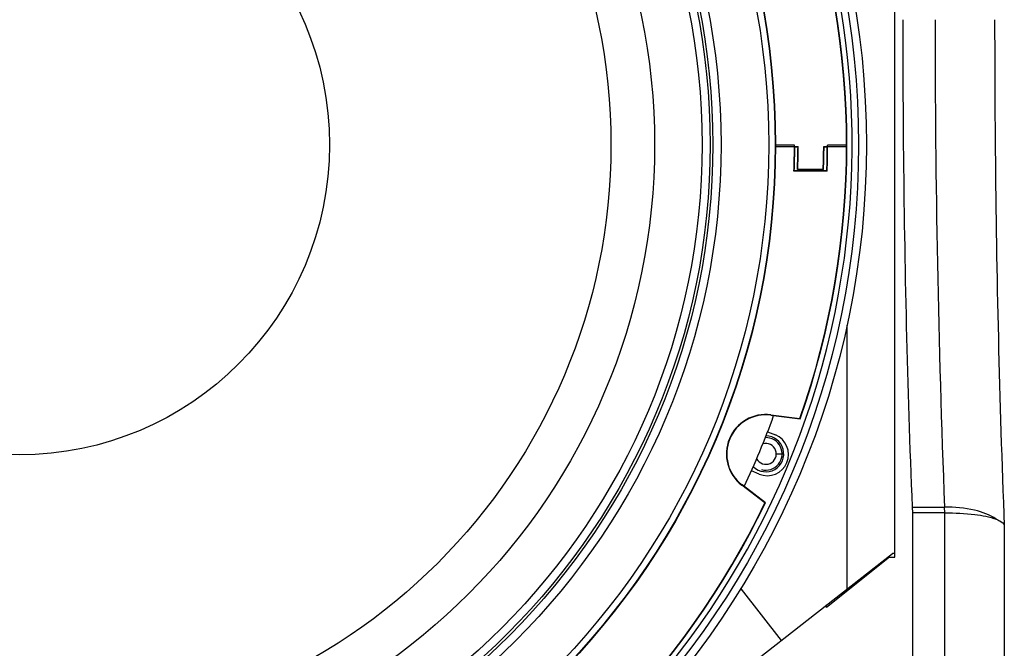
# Paper-space layout '13000479_1' of a CAD drawing. Units: millimetres. Extents: x 0 to 297, y 0 to 210.
# Drawn here: x 261 to 273, y 64 to 72 of the extents above; entities that cross this region are included whole.
import ezdxf

# ---------------------------------------------------------------- set-up
doc = ezdxf.new("R2010")
doc.units = ezdxf.units.MM
doc.header["$LTSCALE"] = 16.335
doc.layers.get('0').update_dxf_attribs({"linetype": 'CONTINUOUS'})

psp = doc.layouts.new('13000479_1')

# ---------------------------------------------------------------- linework, layer by layer
at = {"color": 7, "linetype": 'CONTINUOUS'}
for p, q in [((271.525563, 65.558282), (271.525563, 76.414282)), ((270.06144, 70.622282), (270.057441, 70.622282)), ((270.061419, 70.602282), (270.341513, 70.602282)), ((270.29344, 70.618282), (270.06144, 70.618282)), ((270.653536, 70.602282), (270.933421, 70.602282)), ((270.93344, 70.618282), (270.70144, 70.618282)), ((270.937441, 70.622282), (270.93344, 70.622282)), ((270.05741, 70.598282), (270.061054, 70.598282)), ((270.293394, 70.598282), (270.337464, 70.598282)), ((270.657488, 70.598282), (270.701396, 70.598282)), ((270.93315, 70.598282), (270.937413, 70.598282)), ((270.696151, 70.298282), (270.287924, 70.298282)), ((270.692278, 70.302282), (270.292061, 70.302282)), ((270.329845, 70.318282), (270.650116, 70.318282)), ((270.334015, 70.322282), (270.646274, 70.322282)), ((270.937441, 68.407892), (270.937441, 65.165013)), ((270.004979, 67.301956), (270.363143, 67.254803)), ((270.005501, 67.305922), (270.360445, 67.259193)), ((269.963878, 67.098558), (270.060301, 67.058618)), ((269.861306, 66.5782), (269.764883, 66.61814)), ((269.931712, 66.224139), (269.647685, 66.44208)), ((269.936723, 66.225335), (269.65012, 66.445253)), ((271.738805, 66.173734), (271.741709, 66.102282)), ((272.140187, 66.102282), (271.741709, 66.102282)), ((271.741709, 66.102282), (271.741709, 60.102282)), ((272.870432, 65.942716), (272.870462, 65.941186)), ((272.870462, 65.940939), (272.870462, 59.702282)), ((264.457441, 60.102282), (271.497441, 65.602533)), ((271.459324, 65.558282), (270.688868, 64.940129)), ((271.459324, 65.558282), (271.525563, 65.558282)), ((271.525563, 65.602533), (271.497441, 65.602533)), ((269.618356, 65.149646), (269.638589, 65.165454)), ((269.638589, 65.165454), (270.131118, 64.535045)), ((270.848259, 65.068012), (270.848259, 65.095336)), ((270.688868, 64.940129), (270.688868, 64.970806))]:
    psp.add_line(p, q, dxfattribs=at)
at = {"color": 9, "linetype": 'CONTINUOUS'}
for p, q in [((270.070326, 66.826063), (270.162326, 66.826063)), ((271.738805, 66.173734), (272.137283, 66.173734)), ((272.140187, 66.102282), (272.137283, 66.173734)), ((272.140187, 60.102282), (272.140187, 66.102282))]:
    psp.add_line(p, q, dxfattribs=at)
at = {"color": 7, "linetype": 'CONTINUOUS'}
for radius in [10.4, 10.304, 9.284, 9.28, 9.2, 8.382123, 7.798907, 7.264, 3.807363]:
    psp.add_circle((260.777441, 70.622282), radius, dxfattribs=at)
at = {"color": 9, "linetype": 'CONTINUOUS'}
for radius in [8.615092, 8.515022, 8.482194]:
    psp.add_circle((260.777441, 70.622282), radius, dxfattribs=at)
for centre, radius, start, end in [((260.777441, 70.622282), 10.224, 113.2321247, 66.7622594), ((417.40097, 71.973768), 145.379432, 179.92738854, 182.28646985)]:
    psp.add_arc(centre, radius, start, end, dxfattribs=at)
at = {"color": 7, "linetype": 'CONTINUOUS'}
for centre, radius, start, end in [((260.777441, 70.622282), 10.156, 340.6618264, 19.3381736), ((260.777441, 70.622282), 10.16, 340.6435064, 19.3564936), ((260.777441, 70.622282), 9.516, 358.0488208, 359.975916), ((260.777441, 70.622282), 9.52, 358.0737286, 359.8796295), ((260.778217, 70.718282), 9.564, 357.6269744, 359.305053), ((260.778217, 70.718282), 9.876, 357.7019833, 359.3270086), ((260.777441, 70.622282), 9.92, 358.1514284, 359.8844833), ((260.777441, 70.622282), 9.924, 358.1290677, 359.9769062), ((260.778217, 70.718282), 9.56, 357.601987, 359.2807872), ((260.778217, 70.718282), 9.88, 357.6796986, 359.3040827), ((260.777441, 70.622282), 9.84, 358.1365135, 358.2297269), ((269.942326, 66.826063), 0.484, 82.5, 232.5), ((269.942326, 66.826063), 0.48, 82.5, 232.5), ((260.777441, 70.622282), 9.84, 334.7490438, 340.2509562), ((269.942326, 66.826063), 0.22, 225.379458, 89.6240319), ((269.960804, 66.818409), 0.26, 247.5, 67.5), ((269.942326, 66.826063), 0.128, 208.2670995, 106.751455), ((260.777441, 70.622282), 10.16, 295.6435064, 334.3564936), ((260.777441, 70.622282), 10.156, 295.6618264, 334.3381736)]:
    psp.add_arc(centre, radius, start, end, dxfattribs=at)
at = {"color": 2, "linetype": 'CONTINUOUS'}
psp.add_arc((269.942326, 66.826063), 0.2, 255, 91.7805674, dxfattribs=at)
at = {"color": 7, "linetype": 'CONTINUOUS'}
for points, knots in [([(271.623177, 72.158008), (271.623177, 71.644197), (271.632742, 69.649018), (271.678649, 67.653904), (271.738805, 66.173734)], [0, 0, 0, 0, 0.257523362, 1, 1, 1, 1]), ([(272.75193, 72.158008), (272.75193, 71.624593), (272.761736, 69.552319), (272.808839, 67.480112), (272.870432, 65.942461)], [0, 0, 0, 0, 0.257402637, 1, 1, 1, 1]), ([(272.140187, 66.102282), (272.263388, 66.102282), (272.475641, 66.091062), (272.688171, 66.055535), (272.771884, 66.023445)], [0, 0, 0, 0, 0.578805034, 1, 1, 1, 1]), ([(272.771884, 66.023445), (272.786209, 66.017953), (272.823928, 66.00173), (272.869267, 65.970439), (272.870416, 65.942461)], [0, 0, 0, 0, 0.353953983, 1, 1, 1, 1])]:
    psp.add_open_spline(points, degree=3, knots=knots, dxfattribs=at)
at = {"color": 9, "linetype": 'CONTINUOUS'}
psp.add_open_spline([(272.771884, 66.023445), (272.693919, 66.079626), (272.479794, 66.153087), (272.260758, 66.173734), (272.137283, 66.173734)], degree=3, knots=[0, 0, 0, 0, 0.437660182, 1, 1, 1, 1], dxfattribs=at)

doc.saveas('drawing.dxf')
